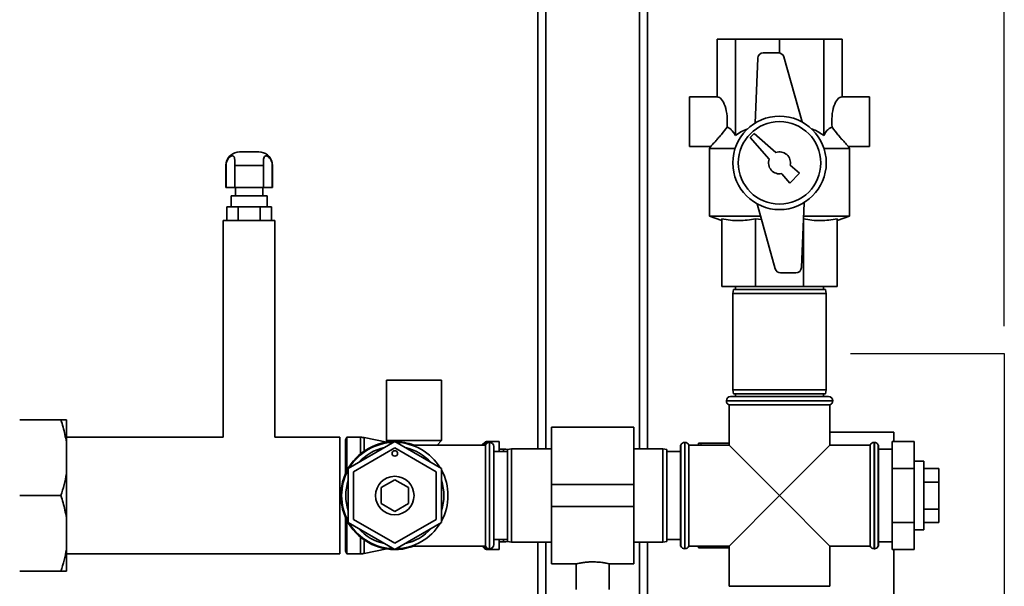
# Paper-space layout 'Blatt1' of a CAD drawing. Units: millimetres. Extents: x 0 to 5940, y 0 to 4200.
# Drawn here: x 1686 to 2044, y 2947 to 3153 of the extents above; entities that cross this region are included whole.
import ezdxf

# ---------------------------------------------------------------- set-up
doc = ezdxf.new("R2010")
doc.units = ezdxf.units.MM
doc.header["$LTSCALE"] = 10
doc.linetypes.add('CENTERX2', pattern=[20.32, 12.7, -2.54, 2.54, -2.54])
doc.layers.add('1', color=7, linetype='Continuous')
doc.styles.add('SLDTEXTSTYLE0', font='TXT', dxfattribs={"width": 0.605})
doc.dimstyles.new('SLDDIMSTYLE0', dxfattribs={"dimtxt": 35, "dimasz": 25, "dimexe": 0, "dimexo": 0.0625, "dimgap": 8.75, "dimtad": 1, "dimdec": 1, "dimrnd": 1e-09, "dimzin": 4, "dimdsep": 46, "dimtxsty": 'SLDTEXTSTYLE0', "dimsah": 1, "dimcen": 0.09, "dimadec": 0, "dimazin": 1, "dimtfac": 1, "dimtdec": 1, "dimtofl": 0, "dimtmove": 0, "dimatfit": 3, "dimfxl": 1, "dimfrac": 2, "dimtolj": 1, "dimtzin": 12, "dimarcsym": 0})

# ---------------------------------------------------------------- blocks, each defined once
blk = doc.blocks.new('_D')
at = {"layer": '1'}
for p, q in [((613.13, 3239.69), (613.13, 3689.48)), ((2043.92, 3041.85), (2043.92, 3689.48)), ((2043.92, 3679.48), (613.13, 3679.48))]:
    blk.add_line(p, q, dxfattribs=at)
for points in [[(613.13, 3679.48), (638.13, 3675.48), (638.13, 3683.48)], [(2043.92, 3679.48), (2018.92, 3683.48), (2018.92, 3675.48)]]:
    blk.add_solid(points, dxfattribs=at)
at = {"layer": '1', "insert": (1236.28, 3724.59), "char_height": 35, "attachment_point": 1, "style": 'SLDTEXTSTYLE0'}
blk.add_mtext('ca. 1500', dxfattribs=at)

psp = doc.layouts.new('Blatt1')

# ---------------------------------------------------------------- linework, layer by layer
at = {"color": 7, "linetype": 'Continuous', "lineweight": 35}
for p, q in [((1911.13, 3289.19), (1911.13, 2997.19)), ((1914.13, 3292.19), (1914.13, 2997.19)), ((1877.13, 3255.19), (1877.13, 2997.19)), ((1874.13, 3252.19), (1874.13, 2997.19)), ((1939.4, 3125.19), (1939.4, 3146.19)), ((1939.4, 3146.19), (1946.06, 3146.19)), ((1946.06, 3111.19), (1946.06, 3146.19)), ((1946.06, 3146.19), (1962.13, 3146.19)), ((1962.13, 3141.15), (1962.13, 3146.19)), ((1962.13, 3146.19), (1978.2, 3146.19)), ((1978.2, 3111.19), (1978.2, 3146.19)), ((1978.2, 3146.19), (1984.86, 3146.19)), ((1984.86, 3125.19), (1984.86, 3146.19)), ((1954.19, 3139.27), (1953.23, 3115.67)), ((1961.75, 3141.19), (1956.19, 3141.19)), ((1970.32, 3116.09), (1963.68, 3139.73)), ((1939.4, 3125.19), (1929.4, 3125.19)), ((1929.4, 3125.19), (1929.4, 3107.19)), ((1994.86, 3125.19), (1984.86, 3125.19)), ((1994.86, 3125.19), (1994.86, 3107.19)), ((1952.84, 3111.9), (1951.42, 3110.48)), ((1951.42, 3110.48), (1958.36, 3102.53)), ((1960.79, 3104.96), (1952.84, 3111.9)), ((1929.4, 3107.19), (1937.16, 3107.19)), ((1937.14, 3107.28), (1936.63, 3106.39)), ((1936.63, 3106.39), (1936.63, 3081.83)), ((1945.95, 3106.39), (1936.63, 3106.39)), ((1987.63, 3106.39), (1978.31, 3106.39)), ((1987.1, 3107.19), (1994.86, 3107.19)), ((1987.63, 3106.39), (1987.12, 3107.28)), ((1987.63, 3081.83), (1987.63, 3106.39)), ((1772.63, 3105.19), (1765.63, 3105.19)), ((1760.65, 3100.69), (1760.63, 3100.19)), ((1760.63, 3100.19), (1760.63, 3092.19)), ((1760.63, 3100.19), (1760.71, 3100.19)), ((1760.71, 3092.19), (1760.71, 3100.19)), ((1763.91, 3100.19), (1774.35, 3100.19)), ((1763.91, 3100.19), (1763.91, 3092.19)), ((1774.35, 3092.19), (1774.35, 3100.19)), ((1777.63, 3100.19), (1777.54, 3101.11)), ((1777.55, 3100.19), (1777.55, 3092.19)), ((1777.55, 3100.19), (1777.63, 3100.19)), ((1777.63, 3092.19), (1777.63, 3100.19)), ((1969.45, 3097.4), (1966.05, 3100.37)), ((1962.94, 3097.27), (1965.92, 3093.86)), ((1965.92, 3093.86), (1969.45, 3097.4)), ((1760.71, 3092.19), (1760.63, 3092.19)), ((1763.91, 3092.19), (1760.71, 3092.19)), ((1774.35, 3092.19), (1763.91, 3092.19)), ((1764.13, 3092.19), (1764.13, 3089.19)), ((1774.13, 3089.19), (1774.13, 3092.19)), ((1777.55, 3092.19), (1774.35, 3092.19)), ((1777.63, 3092.19), (1777.55, 3092.19)), ((1762.58, 3089.19), (1762.58, 3085.19)), ((1775.68, 3089.19), (1762.58, 3089.19)), ((1775.68, 3085.19), (1775.68, 3089.19)), ((1761.05, 3080.19), (1761.05, 3085.19)), ((1765.09, 3085.19), (1761.05, 3085.19)), ((1765.09, 3080.19), (1765.09, 3085.19)), ((1773.17, 3085.19), (1765.09, 3085.19)), ((1773.17, 3080.19), (1773.17, 3085.19)), ((1777.21, 3085.19), (1773.17, 3085.19)), ((1777.21, 3080.19), (1777.21, 3085.19)), ((1953.94, 3086.29), (1960.58, 3062.65)), ((1970.07, 3063.11), (1971.03, 3086.7)), ((1936.63, 3081.83), (1941.13, 3080.19)), ((1955.2, 3081.83), (1936.63, 3081.83)), ((1987.63, 3081.83), (1970.83, 3081.83)), ((1983.13, 3080.19), (1987.63, 3081.83)), ((1759.73, 3080.19), (1759.73, 3001.39)), ((1769.13, 3080.19), (1759.73, 3080.19)), ((1778.53, 3080.19), (1769.13, 3080.19)), ((1778.53, 3001.39), (1778.53, 3080.19)), ((1941.13, 3080.82), (1941.13, 3056.19)), ((1955.55, 3080.55), (1953.43, 3080.82)), ((1953.43, 3080.82), (1953.43, 3056.19)), ((1970.83, 3080.82), (1970.83, 3056.19)), ((1983.13, 3080.82), (1983.13, 3056.19)), ((1962.5, 3061.19), (1968.07, 3061.19)), ((1953.43, 3056.19), (1941.13, 3056.19)), ((1945.39, 3055.19), (1945.13, 3053.69)), ((1945.13, 3053.69), (1945.13, 3018.69)), ((1979.13, 3053.69), (1945.13, 3053.69)), ((1945.39, 3055.19), (1978.86, 3055.19)), ((1946.13, 3056.19), (1946.13, 3055.19)), ((1970.83, 3056.19), (1953.43, 3056.19)), ((1983.13, 3056.19), (1970.83, 3056.19)), ((1978.13, 3055.19), (1978.13, 3056.19)), ((1979.13, 3053.69), (1978.86, 3055.19)), ((1979.13, 3018.69), (1979.13, 3053.69)), ((1819.13, 3022.19), (1819.13, 3000.19)), ((1819.13, 3022.19), (1829.13, 3022.19)), ((1829.13, 3022.19), (1839.13, 3022.19)), ((1839.13, 3000.19), (1839.13, 3022.19)), ((1945.13, 3018.69), (1945.39, 3017.19)), ((1945.13, 3018.69), (1979.13, 3018.69)), ((1978.86, 3017.19), (1945.39, 3017.19)), ((1946.13, 3017.19), (1946.13, 3016.19)), ((1978.13, 3016.19), (1978.13, 3017.19)), ((1978.86, 3017.19), (1979.13, 3018.69)), ((1942.78, 3014.69), (1942.78, 3014.6)), ((1981.48, 3014.69), (1942.78, 3014.69)), ((1942.78, 3014.6), (1962.13, 3014.6)), ((1944.28, 3016.19), (1979.98, 3016.19)), ((1962.13, 3014.6), (1981.48, 3014.6)), ((1981.48, 3014.6), (1981.48, 3014.69)), ((1943.78, 3013.19), (1943.78, 2998.54)), ((1943.78, 3013.19), (1980.48, 3013.19)), ((1980.48, 2998.54), (1980.48, 3013.19)), ((1700.63, 3007.69), (1685.63, 3007.69)), ((1702.63, 3007.69), (1702.63, 2999.69)), ((1909.13, 3005.04), (1879.13, 3005.04)), ((1879.13, 2984.19), (1879.13, 3005.04)), ((1909.13, 2984.19), (1909.13, 3005.04)), ((1980.48, 3003.19), (2003.73, 3003.19)), ((2003.73, 3003.19), (2003.73, 2999.82)), ((1759.73, 3001.39), (1702.63, 3001.39)), ((1702.63, 2999.69), (1702.63, 2988.19)), ((1802.13, 3001.39), (1778.53, 3001.39)), ((1802.13, 2999.78), (1802.13, 3001.39)), ((1802.13, 2958.99), (1802.13, 2999.78)), ((1804.71, 3001.39), (1804.13, 3000.39)), ((1804.13, 2988.01), (1804.13, 3000.39)), ((1809.63, 3001.39), (1804.71, 3001.39)), ((1804.71, 2989.22), (1804.71, 3001.39)), ((1822.13, 2999.82), (1805.13, 2990)), ((1809.63, 2995.32), (1809.63, 3001.39)), ((1819.26, 2999.6), (1811, 3001.25)), ((1811, 2996.35), (1811, 3001.25)), ((1819.13, 3000.19), (1819.65, 2999.66)), ((1819.13, 3000.19), (1829.13, 3000.19)), ((1839.13, 2990), (1822.13, 2999.82)), ((1829.13, 3000.19), (1839.13, 3000.19)), ((1837.53, 2998.54), (1839.13, 3000.19)), ((1854.84, 2999.52), (1853.92, 2998.61)), ((1854.84, 2998.54), (1854.84, 2999.52)), ((1860.13, 2999.81), (1855.54, 2999.81)), ((1855.54, 2999.81), (1855.54, 2999.16)), ((1856.63, 2999.54), (1856.54, 2999.54)), ((1856.54, 2999.54), (1856.54, 2960.84)), ((1856.63, 2960.84), (1856.63, 2999.54)), ((1860.13, 2996.19), (1860.13, 2999.81)), ((1927.71, 2999.54), (1927.63, 2999.54)), ((1927.63, 2999.54), (1927.63, 2980.19)), ((1927.71, 2960.84), (1927.71, 2999.54)), ((1932.63, 2999.19), (1932.63, 2998.54)), ((1933.43, 2998.54), (1933.63, 2999.19)), ((1933.63, 2999.19), (1943.78, 2999.19)), ((1996.63, 2999.54), (1996.54, 2999.54)), ((1996.54, 2999.54), (1996.54, 2980.19)), ((1996.63, 2980.19), (1996.63, 2999.54)), ((2003.13, 2999.82), (2011.13, 2999.82)), ((2003.13, 2999.82), (2003.13, 2990)), ((2011.13, 2999.82), (2011.13, 2990)), ((1807.13, 2988.85), (1822.13, 2997.51)), ((1822.13, 2997.51), (1837.13, 2988.85)), ((1855.13, 2998.54), (1828.27, 2998.54)), ((1853.92, 2998.61), (1853.92, 2998.54)), ((1855.13, 2998.54), (1855.13, 2961.84)), ((1858.13, 2998.04), (1858.13, 2962.34)), ((1863.13, 2996.19), (1858.13, 2996.19)), ((1861.68, 2997.04), (1860.13, 2997.04)), ((1861.68, 2996.19), (1861.68, 2997.04)), ((1864.63, 2997.19), (1863.13, 2996.92)), ((1863.13, 2963.45), (1863.13, 2996.92)), ((1879.13, 2997.19), (1864.63, 2997.19)), ((1864.63, 2997.19), (1864.63, 2963.19)), ((1919.63, 2997.19), (1909.13, 2997.19)), ((1921.13, 2996.92), (1919.63, 2997.19)), ((1919.63, 2963.19), (1919.63, 2997.19)), ((1921.13, 2996.92), (1921.13, 2963.45)), ((1926.13, 2996.19), (1921.13, 2996.19)), ((1926.21, 2998.54), (1926.13, 2998.54)), ((1926.13, 2998.54), (1926.13, 2961.84)), ((1926.21, 2998.54), (1926.21, 2961.84)), ((1943.78, 2998.54), (1929.13, 2998.54)), ((1929.13, 2980.19), (1929.13, 2998.54)), ((1943.78, 2998.54), (1962.13, 2980.19)), ((1962.13, 2980.19), (1980.48, 2998.54)), ((1995.13, 2998.54), (1980.48, 2998.54)), ((1995.13, 2998.54), (1995.13, 2961.84)), ((1998.13, 2998.54), (1998.04, 2998.54)), ((1998.04, 2998.54), (1998.04, 2980.19)), ((1998.13, 2998.54), (1998.13, 2961.84)), ((2003.13, 2997.04), (1998.13, 2997.04)), ((2014.63, 2992.69), (2011.13, 2992.69)), ((2014.63, 2992.69), (2014.63, 2967.69)), ((1702.63, 2988.19), (1702.63, 2972.19)), ((1805.13, 2990), (1805.13, 2970.37)), ((1807.13, 2971.53), (1807.13, 2988.85)), ((1837.13, 2988.85), (1837.13, 2971.53)), ((1839.13, 2970.37), (1839.13, 2990)), ((2003.13, 2990), (2003.13, 2970.37)), ((2003.13, 2990), (2011.13, 2990)), ((2011.13, 2990), (2011.13, 2970.37)), ((2014.63, 2990), (2020.13, 2990)), ((2020.13, 2985.1), (2020.13, 2990)), ((1817.13, 2983.08), (1822.13, 2985.96)), ((1822.13, 2985.96), (1827.13, 2983.08)), ((2014.63, 2985.1), (2020.13, 2985.1)), ((2020.13, 2975.28), (2020.13, 2985.1)), ((1817.13, 2977.3), (1817.13, 2983.08)), ((1827.13, 2983.08), (1827.13, 2977.3)), ((1879.13, 2976.19), (1879.13, 2984.19)), ((1879.13, 2984.19), (1909.13, 2984.19)), ((1909.13, 2976.19), (1909.13, 2984.19)), ((1700.63, 2980.19), (1685.63, 2980.19)), ((1927.63, 2980.19), (1927.63, 2960.84)), ((1929.13, 2961.84), (1929.13, 2980.19)), ((1962.13, 2980.19), (1943.78, 2961.84)), ((1980.48, 2961.84), (1962.13, 2980.19)), ((1996.54, 2980.19), (1996.54, 2960.84)), ((1996.63, 2960.84), (1996.63, 2980.19)), ((1998.04, 2980.19), (1998.04, 2961.84)), ((1822.13, 2974.41), (1817.13, 2977.3)), ((1827.13, 2977.3), (1822.13, 2974.41)), ((1879.13, 2976.19), (1909.13, 2976.19)), ((1879.13, 2955.34), (1879.13, 2976.19)), ((1909.13, 2955.34), (1909.13, 2976.19)), ((2014.63, 2975.28), (2020.13, 2975.28)), ((2020.13, 2970.37), (2020.13, 2975.28)), ((1702.63, 2972.19), (1702.63, 2960.69)), ((1804.13, 2959.99), (1804.13, 2972.37)), ((1804.71, 2958.99), (1804.71, 2971.16)), ((1805.13, 2970.37), (1822.13, 2960.56)), ((1822.13, 2962.87), (1807.13, 2971.53)), ((1837.13, 2971.53), (1822.13, 2962.87)), ((1822.13, 2960.56), (1839.13, 2970.37)), ((2003.13, 2970.37), (2011.13, 2970.37)), ((2003.13, 2970.37), (2003.13, 2960.56)), ((2011.13, 2970.37), (2011.13, 2960.56)), ((2014.63, 2970.37), (2020.13, 2970.37)), ((2011.13, 2967.69), (2014.63, 2967.69)), ((1809.63, 2958.99), (1809.63, 2965.06)), ((1811, 2959.12), (1811, 2964.02)), ((1858.13, 2964.19), (1863.13, 2964.19)), ((1860.13, 2960.56), (1860.13, 2964.19)), ((1860.13, 2963.34), (1861.68, 2963.34)), ((1861.68, 2963.34), (1861.68, 2964.19)), ((1863.13, 2963.45), (1864.63, 2963.19)), ((1864.63, 2963.19), (1879.13, 2963.19)), ((1874.13, 2963.19), (1874.13, 2897.19)), ((1877.13, 2963.19), (1877.13, 2900.19)), ((1909.13, 2963.19), (1919.63, 2963.19)), ((1911.13, 2963.19), (1911.13, 2900.19)), ((1914.13, 2963.19), (1914.13, 2897.19)), ((1919.63, 2963.19), (1921.13, 2963.45)), ((1921.13, 2964.19), (1926.13, 2964.19)), ((1998.13, 2963.34), (2003.13, 2963.34)), ((1702.63, 2952.69), (1702.63, 2960.69)), ((1804.13, 2959.99), (1804.71, 2958.99)), ((1811, 2959.12), (1819.26, 2960.77)), ((1828.27, 2961.84), (1855.13, 2961.84)), ((1853.92, 2961.84), (1853.92, 2961.77)), ((1853.92, 2961.77), (1854.84, 2960.86)), ((1854.84, 2960.86), (1854.84, 2961.84)), ((1855.54, 2961.22), (1855.54, 2960.56)), ((1855.54, 2960.56), (1860.13, 2960.56)), ((1856.54, 2960.84), (1856.63, 2960.84)), ((1926.13, 2961.84), (1926.21, 2961.84)), ((1927.63, 2960.84), (1927.71, 2960.84)), ((1929.13, 2961.84), (1943.78, 2961.84)), ((1932.63, 2961.19), (1932.63, 2961.84)), ((1933.63, 2961.19), (1933.43, 2961.84)), ((1933.63, 2961.19), (1943.78, 2961.19)), ((1943.78, 2961.84), (1943.78, 2947.19)), ((1980.48, 2961.84), (1995.13, 2961.84)), ((1980.48, 2947.19), (1980.48, 2961.84)), ((1996.54, 2960.84), (1996.63, 2960.84)), ((1998.04, 2961.84), (1998.13, 2961.84)), ((2003.13, 2960.56), (2011.13, 2960.56)), ((2003.73, 2488.19), (2003.73, 2960.56)), ((1702.63, 2958.99), (1802.13, 2958.99)), ((1804.71, 2958.99), (1809.63, 2958.99)), ((1700.63, 2952.69), (1685.63, 2952.69)), ((1879.13, 2955.34), (1888.16, 2955.34)), ((1888.13, 2955.35), (1888.13, 2946.07)), ((1900.06, 2955.34), (1909.13, 2955.34)), ((1900.13, 2946.07), (1900.13, 2955.36)), ((1962.13, 2947.19), (1943.78, 2947.19)), ((1980.48, 2947.19), (1962.13, 2947.19))]:
    psp.add_line(p, q, dxfattribs=at)
at = {"color": 7, "linetype": 'Continuous', "lineweight": 35, "flags": 128}
for points in [[(1853.92, 2998.61), (1853.85, 2998.54), (1853.85, 2998.54)], [(1863.29, 2996.95), (1862.53, 2997.01), (1861.68, 2997.04)], [(1861.68, 2963.34), (1862.53, 2963.36), (1863.29, 2963.43)], [(1853.85, 2961.84), (1853.85, 2961.84), (1853.92, 2961.77)]]:
    psp.add_lwpolyline(points, dxfattribs=at)
at = {"color": 7, "linetype": 'Continuous', "lineweight": 35}
for centre, radius in [((1962.13, 3101.19), 17), ((1962.13, 3101.19), 15), ((1822.13, 2995.51), 1), ((1822.13, 2980.19), 7)]:
    psp.add_circle(centre, radius, dxfattribs=at)
for centre, radius, start, end in [((1956.19, 3139.19), 2, 90, 177.6677), ((1961.75, 3139.19), 2, 15.6795, 90), ((1765.63, 3100.19), 5, 90, 168.8509), ((1772.63, 3100.19), 5, 12.4739, 90), ((1962.13, 3101.19), 4, 348.2359, 109.5651), ((1962.13, 3101.19), 4, 160.4349, 281.7641), ((1962.5, 3063.19), 2, 195.6795, 270), ((1968.07, 3063.19), 2, 270, 357.6677), ((1944.28, 3014.69), 1.5, 90, 180), ((1944.28, 3014.6), 1.5, 180, 250.5288), ((1979.98, 3014.69), 1.5, 0, 90), ((1979.98, 3014.6), 1.5, 289.4712, 0), ((1822.13, 2980.19), 19.63, 90, 290.7667), ((1822.13, 2980.19), 19.35, 91.4683, 148.5317), ((1809.63, 2994.39), 7, 78.7081, 90), ((1822.13, 2980.19), 19.62, 69.2333, 90), ((1822.13, 2980.19), 19.35, 31.4683, 88.5317), ((1855.54, 2998.81), 1, 90, 135), ((1856.54, 2998.04), 1.5, 90, 160.5288), ((1856.63, 2998.04), 1.5, 0, 90), ((1927.63, 2998.04), 1.5, 90, 160.5288), ((1927.71, 2998.04), 1.5, 19.4712, 90), ((1996.54, 2998.04), 1.5, 90, 160.5288), ((1996.63, 2998.04), 1.5, 19.4712, 90), ((1822.13, 2980.19), 17.85, 102.2472, 137.7528), ((1822.13, 2980.19), 17.85, 42.2472, 77.7528), ((1822.13, 2980.19), 19.35, 151.4683, 208.5317), ((1822.13, 2980.19), 19.35, 331.4683, 28.5317), ((1822.13, 2980.19), 17.85, 162.2472, 197.7528), ((1822.13, 2980.19), 17.85, 342.2472, 17.7528), ((1822.13, 2980.19), 19.35, 211.4683, 268.5317), ((1822.13, 2980.19), 17.85, 222.2472, 257.7528), ((1822.13, 2980.19), 19.35, 271.4683, 328.5317), ((1822.13, 2980.19), 17.85, 282.2472, 317.7528), ((1855.54, 2961.56), 1, 225, 270), ((1856.54, 2962.34), 1.5, 199.4712, 270), ((1856.63, 2962.34), 1.5, 270, 360), ((1927.63, 2962.34), 1.5, 199.4712, 270), ((1927.71, 2962.34), 1.5, 270, 340.5288), ((1996.54, 2962.34), 1.5, 199.4712, 270), ((1996.63, 2962.34), 1.5, 270, 340.5288), ((1809.63, 2965.99), 7, 270, 281.2919)]:
    psp.add_arc(centre, radius, start, end, dxfattribs=at)
for centre, start_param, end_param in [((1939.4, 3116.19), 4.48534, 6.283185), ((1984.86, 3116.19), 0, 1.797845)]:
    psp.add_ellipse(centre, major_axis=(0, 9), ratio=0.414214, start_param=start_param, end_param=end_param, dxfattribs=at)
for points, knots in [([(1937.16, 3107.26), (1937.15, 3107.26), (1937.13, 3107.24), (1937.77, 3107.91), (1938.82, 3109.06), (1940.08, 3110.49), (1941.43, 3112.08), (1942.43, 3113.39), (1943.03, 3114.16)], [0, 0, 0, 0, 0.1028234, 0.2652453, 0.4856782, 0.6305017, 0.7794535, 1, 1, 1, 1]), ([(1943.03, 3114.16), (1943.29, 3114.08), (1943.81, 3113.93), (1944.86, 3113.06), (1945.57, 3111.95), (1946.06, 3111.19)], [0, 0, 0, 0, 0.238556, 0.48297, 1, 1, 1, 1]), ([(1946.06, 3111.19), (1946.8, 3111.7), (1948.21, 3112.67), (1949.8, 3113.27), (1950.56, 3113.56)], [0, 0, 0, 0, 0.520771, 1, 1, 1, 1]), ([(1973.66, 3113.56), (1973.98, 3113.46), (1975.6, 3112.96), (1977.04, 3111.98), (1978.2, 3111.19)], [0, 0, 0, 0, 0.193841, 1, 1, 1, 1]), ([(1978.2, 3111.19), (1978.51, 3111.69), (1979.13, 3112.69), (1980.15, 3113.78), (1980.87, 3114.04), (1981.23, 3114.16)], [0, 0, 0, 0, 0.331615, 0.670111, 1, 1, 1, 1]), ([(1981.23, 3114.16), (1981.96, 3113.22), (1983.06, 3111.79), (1984.49, 3110.14), (1985.65, 3108.83), (1986.63, 3107.77), (1987.18, 3107.18), (1987.12, 3107.25), (1987.1, 3107.26)], [0, 0, 0, 0, 0.268164, 0.407014, 0.549433, 0.756822, 0.929548, 1, 1, 1, 1]), ([(1760.71, 3100.19), (1760.72, 3100.39), (1760.73, 3100.8), (1760.86, 3101.41), (1761.07, 3101.98), (1761.34, 3102.5), (1761.67, 3102.94), (1762.01, 3103.28), (1762.35, 3103.52), (1762.66, 3103.67), (1762.95, 3103.74), (1763.2, 3103.73), (1763.41, 3103.65), (1763.58, 3103.49), (1763.71, 3103.26), (1763.8, 3102.96), (1763.85, 3102.59), (1763.89, 3102.17), (1763.91, 3101.69), (1763.91, 3101.19), (1763.91, 3100.68), (1763.91, 3100.35), (1763.91, 3100.19)], [0, 0, 0, 0, 0.056244, 0.113944, 0.170211, 0.228211, 0.282348, 0.338483, 0.386454, 0.435973, 0.481593, 0.528519, 0.574429, 0.621684, 0.667346, 0.714309, 0.760551, 0.807949, 0.857983, 0.909193, 0.954228, 1, 1, 1, 1]), ([(1774.35, 3100.19), (1774.34, 3100.6), (1774.34, 3101.43), (1774.37, 3102.53), (1774.53, 3103.32), (1774.87, 3103.71), (1775.36, 3103.77), (1775.96, 3103.52), (1776.59, 3102.98), (1777.13, 3102.18), (1777.48, 3101.21), (1777.53, 3100.52), (1777.55, 3100.19)], [0, 0, 0, 0, 0.1139707, 0.2281893, 0.3383336, 0.4357724, 0.5283112, 0.6214603, 0.7140819, 0.8077601, 0.9090634, 1, 1, 1, 1]), ([(1953.43, 3080.82), (1951.4, 3080.52), (1948.34, 3080.06), (1944.23, 3080.29), (1942.16, 3080.64), (1941.13, 3080.82)], [0, 0, 0, 0, 0.494829, 0.746762, 1, 1, 1, 1]), ([(1983.13, 3080.82), (1981.1, 3080.52), (1978.04, 3080.06), (1973.92, 3080.29), (1971.86, 3080.64), (1970.83, 3080.82)], [0, 0, 0, 0, 0.494829, 0.746762, 1, 1, 1, 1]), ([(1700.63, 3007.69), (1700.91, 3006.83), (1701.76, 3004.2), (1702.28, 3001.5), (1702.63, 2999.69)], [0, 0, 0, 0, 0.327834, 1, 1, 1, 1]), ([(1702.63, 3007.69), (1702.55, 3007.69), (1702.1, 3007.69), (1701.29, 3007.69), (1700.63, 3007.69)], [0, 0, 0, 0, 0.178304, 1, 1, 1, 1]), ([(1933.63, 2999.19), (1933.45, 2999.19), (1933.1, 2999.19), (1932.79, 2999.19), (1932.64, 2999.19), (1932.63, 2999.19)], [0, 0, 0, 0, 0.470793, 0.942325, 1, 1, 1, 1]), ([(1702.63, 2988.19), (1702.38, 2986.84), (1701.88, 2984.14), (1701.05, 2981.51), (1700.63, 2980.19)], [0, 0, 0, 0, 0.49856, 1, 1, 1, 1]), ([(1700.63, 2980.19), (1700.91, 2979.33), (1701.76, 2976.7), (1702.28, 2974), (1702.63, 2972.19)], [0, 0, 0, 0, 0.3278339, 1, 1, 1, 1]), ([(1702.63, 2960.69), (1702.38, 2959.34), (1701.88, 2956.64), (1701.05, 2954.01), (1700.63, 2952.69)], [0, 0, 0, 0, 0.4985605, 1, 1, 1, 1]), ([(1932.63, 2961.19), (1932.77, 2961.19), (1933.06, 2961.19), (1933.44, 2961.19), (1933.63, 2961.19)], [0, 0, 0, 0, 0.499503, 1, 1, 1, 1]), ([(1888.16, 2955.35), (1888.2, 2955.36), (1888.28, 2955.38), (1889.19, 2955.58), (1890.61, 2955.84), (1892.35, 2956.04), (1893.58, 2956.06), (1894.13, 2956.07)], [0, 0, 0, 0, 0.187385, 0.396102, 0.609561, 0.826559, 1, 1, 1, 1]), ([(1894.13, 2956.07), (1894.79, 2956.06), (1896.12, 2956.02), (1897.9, 2955.8), (1899.25, 2955.54), (1900.05, 2955.36), (1900.05, 2955.36), (1900.06, 2955.36)], [0, 0, 0, 0, 0.2105487, 0.4209463, 0.6352392, 0.8522518, 1, 1, 1, 1]), ([(1700.63, 2952.69), (1701.13, 2952.69), (1701.96, 2952.69), (1702.44, 2952.69), (1702.63, 2952.69)], [0, 0, 0, 0, 0.6054703, 1, 1, 1, 1])]:
    psp.add_open_spline(points, degree=3, knots=knots, dxfattribs=at)
at = {"layer": '1', "linetype": 'CENTERX2'}
for p, q in [((1987.99, 3031.85), (2043.92, 3031.85)), ((2043.92, 3031.85), (2043.92, 2449.33))]:
    psp.add_line(p, q, dxfattribs=at)

# ---------------------------------------------------------------- dimensions: what is measured, and where the dimension line sits
at = {"layer": '1'}
dim = psp.add_linear_dim(base=(613.13, 3679.48), p1=(2043.92, 3031.85), p2=(613.13, 3229.69), dimstyle='SLDDIMSTYLE0', dxfattribs=at)
dim.commit()
dim.dimension.update_dxf_attribs({"geometry": '_D', "text_midpoint": (1328.52, 3679.48), "dimtype": 160})

doc.saveas('drawing.dxf')
